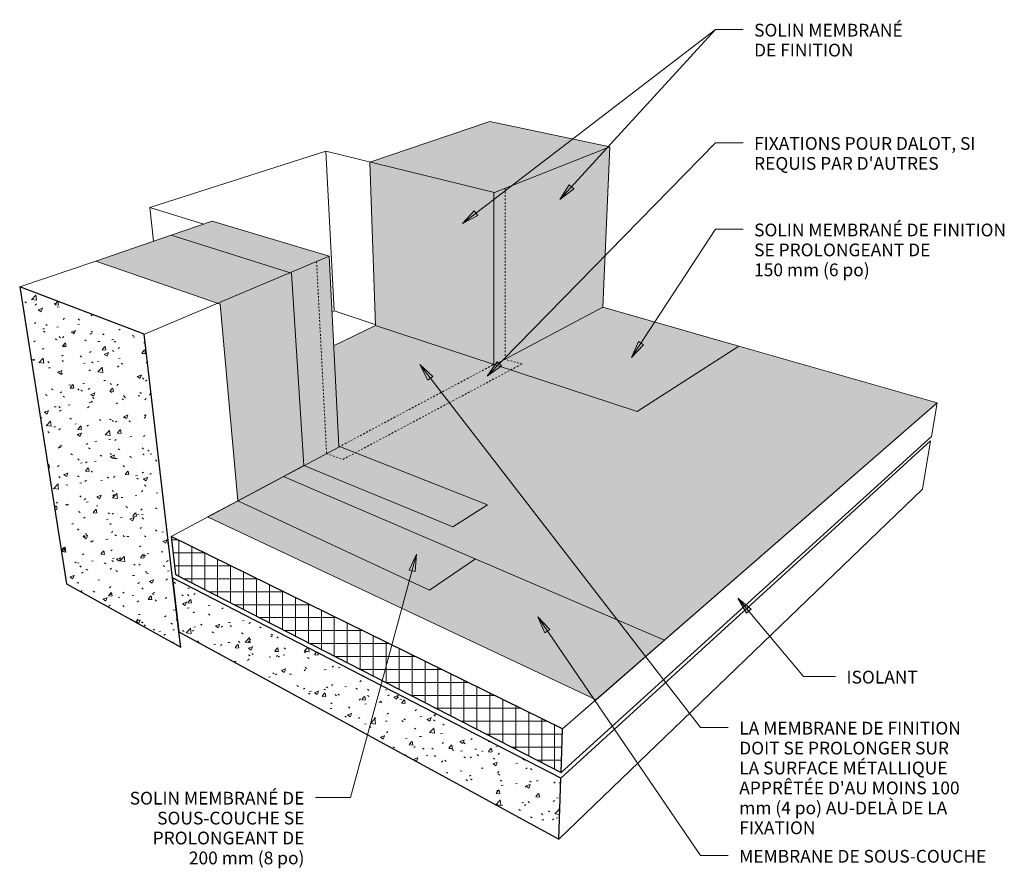
# Model space of a CAD drawing. Units: inches. Extents: x 89 to 146, y 61.2 to 110.4.
import ezdxf

# ---------------------------------------------------------------- set-up
doc = ezdxf.new("R2010")
doc.units = ezdxf.units.IN
doc.header["$MEASUREMENT"] = 0
doc.linetypes.add('Overhead 1_16_', pattern=[0.101562, 0.0625, -0.039062])
for name, color, linetype, lineweight in [('A-DETL-GENF', 92, 'Continuous', 9), ('A-DETL-MEDM', 33, 'Continuous', 30), ('A-DETL-THIN', 151, 'Continuous', 9), ('A-FLOR-OVHD', 1, 'Overhead 1_16_', 9), ('G-ANNO-TEXT', 231, 'Continuous', 9)]:
    doc.layers.add(name, color=color, linetype=linetype, lineweight=lineweight)
doc.styles.add('Arial', font='arial.ttf', dxfattribs={"height": 0.73765})
pattern_1 = [(50, (0, 0), (2.29529, -0.20023), [0.24, -2.64]), (355, (0, 0), (-0.44392, 2.40685), [0.192, -2.112]), (100.451, (0.191, -0.017), (1.851477, 2.206452), [0.204, -2.244]), (46.184, (0, 0.64), (3.414983, -0.52988), [0.36, -3.96]), (96.636, (0.285, 0.596), (2.990774, 3.117504), [0.306, -3.365]), (351.184, (0, 0.64), (2.99112, 3.11741), [0.288, -3.168]), (21, (0.32, 0.48), (1.910434, -1.287904), [0.24, -2.64]), (326, (0.32, 0.48), (0.778604, 2.320293), [0.192, -2.112]), (71.451, (0.479, 0.373), (2.689047, 1.032193), [0.204, -2.244]), (37.5, (0, 0), (0.038894, 1.064692), [0.106, -1.981, 0.106, -2.038, -2.12]), (37.5, (0, 0), (0.038894, 1.064692), [-4.23, 0.106, -2.014]), (7.5, (0, 0), (0.841523, 1.261634), [0.106, -1.117, 0.106, -1.933, -0.808]), (7.5, (0, 0), (0.841523, 1.261634), [-3.261, 0.106, -0.702]), (327.5, (-0.714, 0), (1.7078417, -0.0718797), [0.106, -0.694, 0.106, -2.39, -3.312]), (327.5, (-0.714, 0), (1.7078417, -0.0718797), [-3.296, 0.106, -3.206]), (317.5, (-1.034, 0), (1.865863, 0.320695), [0.106, -0.934, 0.106, -1.552, -2.352]), (317.5, (-1.034, 0), (1.865863, 0.320695), [-2.698, 0.106, -2.246])]

msp = doc.modelspace()

# ---------------------------------------------------------------- hatches: boundary and pattern name
at = {"layer": 'A-DETL-GENF'}
for color, points in [(251, [(124.78, 87.684), (130.656, 91.469), (122.788, 93.716), (123.198, 103.005), (116.242, 104.467), (109.299, 102.117), (109.627, 92.67), (123.805, 88.004)]), (251, [(114.112, 80.998), (116.113, 82.283), (107.504, 85.676), (106.951, 96.669), (100.188, 98.702), (97.811, 97.889), (104.778, 95.686), (105.486, 84.553), (112.858, 81.515)]), (9, [(101.659, 82.51), (105.486, 84.553), (104.778, 95.686), (97.811, 97.889), (93.441, 96.394), (100.646, 93.897), (101.382, 85.626)]), (8, [(126.363, 74.45), (142.127, 88.193), (130.656, 91.469), (124.78, 87.684), (109.627, 92.67), (107.212, 91.482), (107.507, 85.675), (116.113, 82.283), (114.112, 80.998), (105.49, 84.552), (104.305, 83.92), (122.723, 76.013)]), (9, [(122.395, 70.99), (126.363, 74.45), (104.305, 83.92), (99.909, 81.578), (120.461, 71.9)])]:
    msp.add_hatch(color=color, dxfattribs=at).paths.add_polyline_path(points, flags=0)
h = msp.add_hatch(dxfattribs=at)
h.set_pattern_fill('FP_1', style=0, pattern_type=2)
h.set_pattern_definition(pattern_1)
h.paths.add_polyline_path([(98.363, 74.04), (96.25, 92.158), (89.044, 94.897), (91.757, 77.701), (97.895, 74.299)], flags=0)
h = msp.add_hatch(dxfattribs=at)
h.set_pattern_fill('FP_2', color=251, style=0, pattern_type=2)
h.set_pattern_definition([(0, (0, 0), (0, 0.75), []), (90, (0, 0), (-0.75, 5e-17), [])])
h.paths.add_polyline_path([(120.372, 66.79), (120.461, 69.304), (97.805, 80.456), (98.06, 78.244), (120.361, 66.796)], flags=0)
h = msp.add_hatch(dxfattribs=at)
h.set_pattern_fill('FP_1', style=0, pattern_type=2)
h.set_pattern_definition(pattern_1)
h.paths.add_polyline_path([(120.236, 62.935), (120.361, 66.46), (97.895, 78.056), (98.26, 74.929), (113.172, 66.79)], flags=0)
at = {"layer": 'G-ANNO-TEXT'}
for points in [[(120.302, 99.949), (121.107, 100.568), (120.846, 100.806)], [(114.663, 98.557), (115.564, 99.026), (115.349, 99.306)], [(124.445, 90.809), (125.14, 91.549), (124.845, 91.742)], [(112.198, 90.398), (112.671, 89.499), (112.95, 89.715)], [(116.099, 89.73), (116.924, 90.321), (116.672, 90.568)], [(112.016, 79.427), (111.583, 78.508), (111.923, 78.415)], [(130.593, 76.886), (131.1, 76.007), (131.37, 76.233)], [(119.022, 75.792), (119.44, 74.866), (119.731, 75.065)]]:
    msp.add_hatch(color=7, dxfattribs=at).paths.add_polyline_path(points, flags=0)

# ---------------------------------------------------------------- linework, layer by layer
at = {"layer": 'A-DETL-MEDM'}
for p, q in [((96.25, 92.158), (89.044, 94.897)), ((89.044, 94.897), (91.757, 77.701)), ((97.895, 78.056), (96.25, 92.158)), ((97.805, 80.456), (98.06, 78.244)), ((120.461, 69.304), (97.805, 80.456)), ((98.06, 78.244), (120.372, 66.79)), ((91.757, 77.701), (98.363, 74.04)), ((98.26, 74.929), (97.895, 78.056)), ((97.895, 78.056), (98.26, 74.929)), ((120.361, 66.46), (97.895, 78.056)), ((98.363, 74.04), (98.26, 74.929)), ((98.26, 74.929), (120.236, 62.935)), ((120.372, 66.79), (120.461, 69.304)), ((120.236, 62.935), (120.361, 66.46))]:
    msp.add_line(p, q, dxfattribs=at)
at = {"layer": 'A-DETL-THIN'}
for p, q in [((116.242, 104.467), (109.299, 102.117)), ((123.198, 103.005), (116.242, 104.467)), ((106.751, 102.746), (96.568, 99.485)), ((116.519, 100.357), (106.751, 102.746)), ((106.751, 102.746), (107.236, 93.502)), ((116.519, 100.357), (123.198, 103.005)), ((122.788, 93.716), (123.198, 103.005)), ((109.299, 102.117), (109.627, 92.67)), ((116.488, 90.359), (116.488, 100.359)), ((96.568, 99.485), (99.698, 98.534)), ((96.782, 97.536), (96.568, 99.485)), ((100.188, 98.702), (97.811, 97.889)), ((106.951, 96.669), (100.188, 98.702)), ((97.811, 97.889), (93.441, 96.394)), ((97.811, 97.889), (104.778, 95.686)), ((93.441, 96.394), (89.056, 94.893)), ((93.441, 96.394), (100.646, 93.897)), ((106.951, 96.669), (96.259, 92.155)), ((107.504, 85.676), (106.951, 96.669)), ((104.778, 95.686), (105.486, 84.553)), ((100.646, 93.897), (101.659, 82.51)), ((107.236, 93.502), (107.114, 93.432)), ((109.61, 92.721), (107.236, 93.502)), ((122.788, 93.716), (116.488, 90.359)), ((130.656, 91.469), (122.788, 93.716)), ((109.627, 92.67), (107.212, 91.482)), ((109.627, 92.67), (124.78, 87.684)), ((124.78, 87.684), (130.656, 91.469)), ((142.127, 88.193), (130.656, 91.469)), ((120.461, 69.304), (142.127, 88.193)), ((126.363, 74.45), (142.127, 88.193)), ((142.127, 88.193), (141.802, 86.235)), ((120.372, 66.79), (141.802, 86.235)), ((97.805, 80.456), (107.507, 85.626)), ((116.113, 82.283), (107.504, 85.676)), ((120.361, 66.46), (141.759, 85.976)), ((141.759, 85.976), (141.296, 83.187)), ((105.49, 84.552), (104.305, 83.92)), ((105.486, 84.553), (114.112, 80.998)), ((104.305, 83.92), (101.659, 82.51)), ((104.305, 83.92), (126.363, 74.45)), ((141.296, 83.187), (120.236, 62.935)), ((101.659, 82.51), (99.909, 81.578)), ((101.659, 82.51), (112.755, 77.336)), ((114.112, 80.998), (116.113, 82.283)), ((99.909, 81.578), (122.395, 70.99)), ((112.755, 77.336), (115.424, 79.147)), ((122.395, 70.99), (126.363, 74.45))]:
    msp.add_line(p, q, dxfattribs=at)
at = {"layer": 'A-FLOR-OVHD'}
for p, q in [((117.147, 90.71), (117.147, 100.606)), ((106.223, 96.362), (106.805, 85.252)), ((118.114, 90.436), (117.128, 90.7)), ((107.507, 85.626), (116.488, 90.412)), ((107.745, 84.91), (118.114, 90.436)), ((106.805, 85.252), (107.745, 84.91))]:
    msp.add_line(p, q, dxfattribs=at)
at = {"layer": 'G-ANNO-TEXT', "color": 7}
for p, q in [((114.663, 98.557), (129.307, 109.798)), ((120.302, 99.949), (129.307, 109.798)), ((129.307, 109.798), (130.902, 109.798)), ((129.307, 109.798), (130.902, 109.798)), ((116.099, 89.73), (129.307, 103.24)), ((129.307, 103.24), (130.902, 103.24)), ((120.846, 100.806), (120.302, 99.949)), ((120.302, 99.949), (121.107, 100.568)), ((121.107, 100.568), (120.846, 100.806)), ((115.349, 99.306), (114.663, 98.557)), ((115.564, 99.026), (115.349, 99.306)), ((114.663, 98.557), (115.564, 99.026)), ((124.445, 90.809), (129.307, 98.232)), ((129.307, 98.232), (130.902, 98.232)), ((124.845, 91.742), (124.445, 90.809)), ((125.14, 91.549), (124.845, 91.742)), ((124.445, 90.809), (125.14, 91.549)), ((112.198, 90.398), (112.671, 89.499)), ((112.95, 89.715), (112.198, 90.398)), ((112.198, 90.398), (128.447, 69.394)), ((116.672, 90.568), (116.099, 89.73)), ((116.099, 89.73), (116.924, 90.321)), ((116.924, 90.321), (116.672, 90.568)), ((112.671, 89.499), (112.95, 89.715)), ((112.016, 79.427), (108.183, 65.341)), ((112.016, 79.427), (111.583, 78.508)), ((111.923, 78.415), (112.016, 79.427)), ((111.583, 78.508), (111.923, 78.415)), ((130.593, 76.886), (131.1, 76.007)), ((131.37, 76.233), (130.593, 76.886)), ((130.593, 76.886), (134.396, 72.347)), ((119.022, 75.792), (119.44, 74.866)), ((119.731, 75.065), (119.022, 75.792)), ((119.022, 75.792), (128.447, 61.977)), ((131.1, 76.007), (131.37, 76.233)), ((119.44, 74.866), (119.731, 75.065)), ((134.396, 72.347), (136.248, 72.347)), ((128.447, 69.394), (130.042, 69.394)), ((108.183, 65.341), (106.161, 65.341)), ((128.447, 61.977), (130.042, 61.977))]:
    msp.add_line(p, q, dxfattribs=at)

# ---------------------------------------------------------------- texts
at = {"layer": 'G-ANNO-TEXT', "color": 7, "line_spacing_factor": 0.938532, "style": 'Arial'}
for s, insert, char_height, width, attachment_point in [('SOLIN MEMBRANÉ\\PDE FINITION\\P', (131.542, 110.126), 0.73765, 11.097, 1), ("FIXATIONS POUR DALOT, SI\\PREQUIS PAR D'AUTRES\\P", (131.542, 103.568), 0.73765, 16.623, 1), ('SOLIN MEMBRANÉ DE FINITION\\PSE PROLONGEANT DE\\P150\xa0mm (6\xa0po)\\P', (131.542, 98.56), 0.73765, 18.72, 1), ('ISOLANT', (136.888, 72.675), 0.7376, 5.247, 1), ("LA MEMBRANE DE FINITION\\PDOIT SE PROLONGER SUR\\PLA SURFACE MÉTALLIQUE\\PAPPRÊTÉE D'AU MOINS 100\\Pmm (4\xa0po) AU-DELÀ DE LA\\PFIXATION", (130.682, 69.722), 0.73765, 16.542, 1), ('SOLIN MEMBRANÉ DE\\PSOUS-COUCHE SE\\PPROLONGEANT DE\\P200\xa0mm (8\xa0po)\\P', (105.521, 65.669), 0.73765, 13.14, 3), ('MEMBRANE DE SOUS-COUCHE', (130.682, 62.305), 0.73765, 18.639, 1)]:
    msp.add_mtext(s, dxfattribs=dict(at, insert=insert, char_height=char_height, width=width, attachment_point=attachment_point))

doc.saveas('drawing.dxf')
